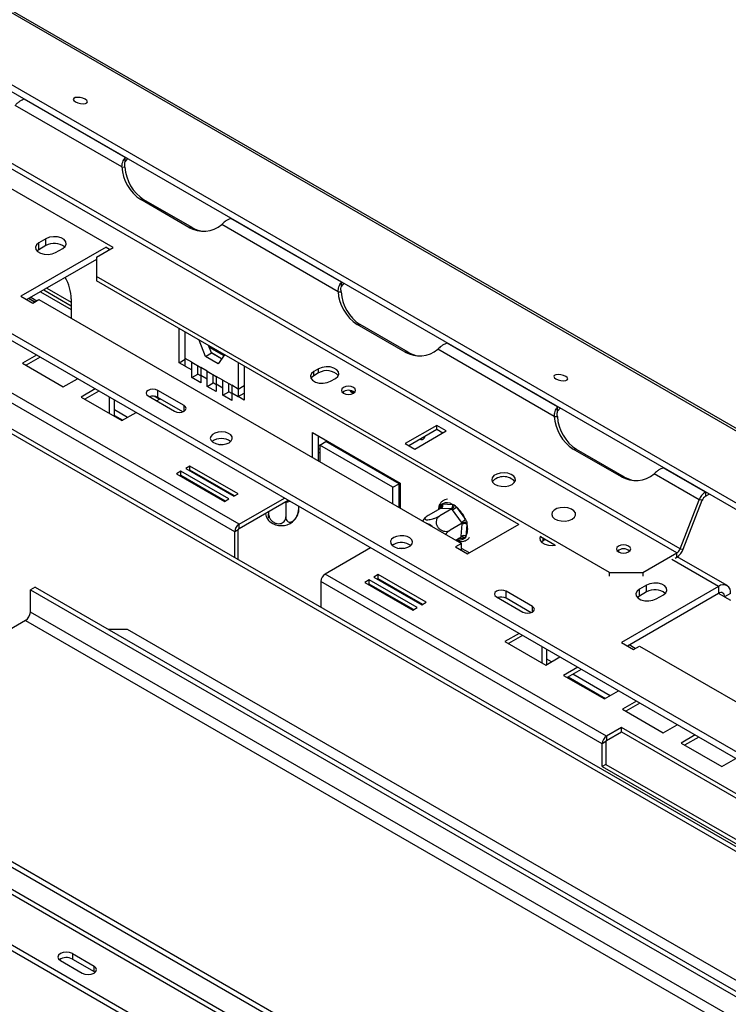
# Model space of a CAD drawing. Units: millimetres. Extents: x 68 to 3876, y 28 to 3088.
# Drawn here: x 3412 to 3620, y 933 to 1223 of the extents above; entities that cross this region are included whole.
import ezdxf

# ---------------------------------------------------------------- set-up
doc = ezdxf.new("R2010")
doc.units = ezdxf.units.MM
doc.header["$LTSCALE"] = 15

msp = doc.modelspace()

# ---------------------------------------------------------------- linework, layer by layer
at = {"color": 7, "linetype": 'Continuous', "lineweight": 25}
for p, q in [((3030.01, 1444.07), (3862.44, 963.51)), ((3863.71, 963.4), (3031.27, 1443.96)), ((3007.01, 1436.12), (3835.21, 958.01)), ((3006.65, 1434.33), (3834.84, 956.22)), ((3605.04, 1066.04), (3233.81, 1280.34)), ((3605.96, 1067.18), (3234.73, 1281.49)), ((3442.65, 1182.51), (3412.93, 1199.66)), ((3441.67, 1179.73), (3410.25, 1197.87)), ((3439.13, 1155.99), (3389.63, 1184.57)), ((3442.65, 1181.28), (3442.65, 1182.51)), ((3442.65, 1181.28), (3443.42, 1182.19)), ((3441.67, 1179.73), (3442.58, 1179.65)), ((3461.4, 1161.94), (3447.26, 1170.1)), ((3448.18, 1170.02), (3447.26, 1170.1)), ((3462.32, 1161.86), (3448.18, 1170.02)), ((3506.29, 1145.77), (3473.75, 1164.56)), ((3462.32, 1161.86), (3461.4, 1161.94)), ((3505.31, 1142.99), (3471.06, 1162.77)), ((3419.33, 1158.6), (3417.21, 1157.38)), ((3419.33, 1156.56), (3419.33, 1158.6)), ((3437.01, 1156.15), (3411.9, 1141.66)), ((3417.21, 1155.34), (3416.66, 1154.93)), ((3417.21, 1155.34), (3417.21, 1157.38)), ((3419.33, 1156.56), (3417.21, 1155.34)), ((3422.16, 1154.52), (3424.28, 1155.75)), ((3434.18, 1153.13), (3439.13, 1155.99)), ((3438.07, 1155.38), (3437.01, 1155.99)), ((3662.36, 984.42), (3370.19, 1153.09)), ((3434.18, 1152.48), (3413.67, 1140.64)), ((3434.18, 1153.13), (3434.18, 1147.42)), ((3662.36, 982.38), (3372.38, 1149.79)), ((3585.15, 1060.27), (3434.18, 1147.42)), ((3434.18, 1147.42), (3434.18, 1146.19)), ((3558.49, 1074.43), (3434.18, 1146.19)), ((3417.73, 1142.99), (3426.75, 1137.78)), ((3418.66, 1143.52), (3426.75, 1138.85)), ((3505.31, 1142.99), (3506.22, 1142.91)), ((3506.29, 1144.55), (3506.29, 1145.77)), ((3506.29, 1144.55), (3507.06, 1145.45)), ((3411.9, 1141.66), (3415.44, 1139.62)), ((3415.97, 1139.93), (3414.2, 1140.95)), ((3416.02, 1139.96), (3414.27, 1140.96)), ((3414.76, 1140.62), (3414.63, 1141.2)), ((3414.9, 1141.35), (3416.67, 1140.33)), ((3415.44, 1139.62), (3417.21, 1140.64)), ((3417.21, 1140.64), (3541.66, 1068.8)), ((3426.75, 1140.84), (3426.75, 1135.13)), ((3458.57, 1122.06), (3458.57, 1132.11)), ((3525.04, 1125.2), (3510.9, 1133.36)), ((3511.82, 1133.28), (3510.9, 1133.36)), ((3525.96, 1125.12), (3511.82, 1133.28)), ((3460.34, 1123.29), (3460.34, 1131.09)), ((3464.4, 1128.7), (3464.43, 1128.73)), ((3464.4, 1128.7), (3464.44, 1128.72)), ((3466.26, 1123.91), (3464.4, 1128.7)), ((3468.03, 1124.93), (3467.17, 1127.15)), ((3467.38, 1126.62), (3471.65, 1124.15)), ((3568.95, 1106.26), (3534.7, 1126.03)), ((3569.93, 1109.03), (3537.39, 1127.82)), ((3416.54, 1124.29), (3412.41, 1121.9)), ((3417.61, 1123.68), (3413.47, 1121.29)), ((3458.57, 1122.06), (3460.34, 1123.09)), ((3462.25, 1122.19), (3460.34, 1123.29)), ((3460.34, 1121.04), (3460.34, 1123.29)), ((3466.26, 1123.91), (3468.03, 1124.93)), ((3469.98, 1121.77), (3466.26, 1123.91)), ((3467.99, 1125.04), (3471.04, 1123.28)), ((3471, 1123.22), (3468.03, 1124.93)), ((3471.83, 1124.41), (3469.98, 1121.77)), ((3471.81, 1124.47), (3471.83, 1124.41)), ((3525.96, 1125.12), (3525.04, 1125.2)), ((3765.21, 897.01), (3377.91, 1120.6)), ((3474.87, 1072.25), (3392.11, 1120.03)), ((3476.15, 1074.45), (3393.38, 1122.23)), ((3412.41, 1121.9), (3424.43, 1114.96)), ((3460.34, 1121.04), (3458.57, 1122.06)), ((3460.34, 1121.04), (3462.25, 1119.94)), ((3462.25, 1122.19), (3464.89, 1120.66)), ((3462.25, 1119.94), (3462.25, 1122.19)), ((3462.25, 1117.7), (3462.25, 1119.94)), ((3464.02, 1120.96), (3464.02, 1121.17)), ((3464.02, 1118.72), (3464.02, 1120.96)), ((3466.8, 1119.56), (3464.89, 1120.66)), ((3464.89, 1120.66), (3464.89, 1118.42)), ((3475.9, 1122.11), (3475.9, 1114.31)), ((3477.67, 1121.09), (3477.67, 1111.04)), ((3499.59, 1120.27), (3498.17, 1119.46)), ((3499.59, 1119.05), (3499.59, 1120.27)), ((3424.43, 1114.96), (3428.57, 1117.35)), ((3462.25, 1117.7), (3464.02, 1118.72)), ((3464.89, 1116.17), (3462.25, 1117.7)), ((3464.89, 1118.21), (3464.02, 1118.72)), ((3464.89, 1118.42), (3464.89, 1116.17)), ((3464.89, 1118.42), (3466.8, 1117.32)), ((3466.8, 1119.56), (3469.44, 1118.04)), ((3466.8, 1117.32), (3466.8, 1119.56)), ((3466.8, 1115.07), (3466.8, 1117.32)), ((3468.57, 1118.34), (3468.57, 1118.54)), ((3468.57, 1116.09), (3468.57, 1118.34)), ((3471.35, 1116.93), (3469.44, 1118.04)), ((3469.44, 1118.04), (3469.44, 1115.79)), ((3471.35, 1116.93), (3473.99, 1115.41)), ((3471.35, 1114.69), (3471.35, 1116.93)), ((3498.17, 1118.23), (3498.17, 1119.46)), ((3499.59, 1119.05), (3498.17, 1118.23)), ((3503.12, 1116.6), (3504.54, 1117.42)), ((3433.82, 1114.32), (3429.68, 1111.93)), ((3466.8, 1115.07), (3468.57, 1116.09)), ((3469.44, 1113.55), (3466.8, 1115.07)), ((3469.44, 1115.59), (3468.57, 1116.09)), ((3469.44, 1115.79), (3469.44, 1113.55)), ((3469.44, 1115.79), (3471.35, 1114.69)), ((3471.35, 1112.45), (3471.35, 1114.69)), ((3473.12, 1115.71), (3473.12, 1115.91)), ((3473.12, 1113.47), (3473.12, 1115.71)), ((3475.9, 1114.31), (3473.99, 1115.41)), ((3473.99, 1115.41), (3473.99, 1113.17)), ((3475.9, 1114.31), (3477.67, 1115.33)), ((3475.9, 1114.31), (3475.9, 1112.06)), ((3429.68, 1111.93), (3441.7, 1104.99)), ((3434.88, 1113.7), (3430.74, 1111.32)), ((3438.07, 1111.86), (3438.07, 1111.87)), ((3438.07, 1107.09), (3438.07, 1111.86)), ((3438.07, 1111.86), (3438.07, 1111.86)), ((3439.48, 1106.27), (3439.48, 1111.05)), ((3449.38, 1112.27), (3457.16, 1107.78)), ((3452.66, 1111.32), (3451.16, 1112.18)), ((3451.85, 1110.85), (3452.91, 1111.46)), ((3459.99, 1109.42), (3452.21, 1113.91)), ((3452.21, 1111.86), (3452.21, 1113.91)), ((3459.59, 1107.6), (3452.21, 1111.86)), ((3471.35, 1112.45), (3473.12, 1113.47)), ((3473.99, 1110.92), (3471.35, 1112.45)), ((3473.99, 1112.96), (3473.12, 1113.47)), ((3473.99, 1113.17), (3473.99, 1110.92)), ((3473.99, 1113.17), (3475.9, 1112.06)), ((3475.9, 1112.06), (3477.67, 1113.08)), ((3477.67, 1111.04), (3475.9, 1112.06)), ((3443.36, 1105.94), (3439.48, 1108.18)), ((3569.93, 1107.81), (3569.93, 1109.03)), ((3569.93, 1107.81), (3570.7, 1108.71)), ((3439.48, 1106.55), (3441.95, 1105.13)), ((3441.7, 1104.99), (3445.84, 1107.38)), ((3568.95, 1106.26), (3569.86, 1106.17)), ((3534.33, 1103.59), (3525.04, 1098.23)), ((3534.33, 1102.37), (3526.1, 1097.62)), ((3537.16, 1101.96), (3534.33, 1103.59)), ((3534.33, 1102.37), (3534.33, 1103.59)), ((3536.1, 1101.35), (3534.33, 1102.37)), ((3497.78, 1101.47), (3523.59, 1086.57)), ((3497.78, 1094.13), (3497.78, 1101.47)), ((3499.55, 1093.11), (3499.55, 1100.45)), ((3527.87, 1096.6), (3537.16, 1101.96)), ((3499.55, 1096.82), (3499.9, 1096.62)), ((3499.9, 1097.8), (3501.67, 1098.82)), ((3499.9, 1097.8), (3499.9, 1092.9)), ((3521.47, 1085.35), (3499.9, 1097.8)), ((3523.24, 1086.37), (3501.67, 1098.82)), ((3525.04, 1098.23), (3527.87, 1096.6)), ((3588.68, 1088.46), (3574.54, 1096.63)), ((3575.46, 1096.54), (3574.54, 1096.63)), ((3589.6, 1088.38), (3575.46, 1096.54)), ((3499.55, 1095.75), (3499.9, 1095.55)), ((3461.72, 1091.62), (3460.45, 1090.89)), ((3460.45, 1090.89), (3474.59, 1082.72)), ((3475.86, 1083.46), (3461.72, 1091.62)), ((3461.72, 1090.4), (3461.72, 1091.62)), ((3613.41, 1083.93), (3601.03, 1091.08)), ((3459.03, 1090.07), (3457.76, 1089.34)), ((3457.76, 1089.34), (3471.9, 1081.17)), ((3459.03, 1088.85), (3458.82, 1088.72)), ((3459.09, 1088.81), (3458.88, 1088.69)), ((3473.18, 1081.91), (3459.03, 1090.07)), ((3459.03, 1088.85), (3459.03, 1090.07)), ((3472.12, 1081.29), (3459.03, 1088.85)), ((3461.72, 1090.4), (3461.51, 1090.27)), ((3474.8, 1082.84), (3461.72, 1090.4)), ((3589.6, 1088.38), (3588.68, 1088.46)), ((3611.57, 1081.65), (3598.34, 1089.29)), ((3467.15, 1087.02), (3467.18, 1087.25)), ((3467.27, 1087.2), (3467.31, 1086.93)), ((3470.76, 1084.93), (3471.03, 1085.02)), ((3521.47, 1085.35), (3523.24, 1086.37)), ((3521.47, 1080.45), (3521.47, 1085.35)), ((3523.24, 1079.43), (3523.24, 1086.37)), ((3523.59, 1086.57), (3523.59, 1079.23)), ((3474.59, 1082.72), (3475.86, 1083.46)), ((3476.15, 1074.45), (3489.51, 1082.17)), ((3523.24, 1083.15), (3523.59, 1082.94)), ((3523.24, 1082.08), (3523.59, 1081.87)), ((3613.41, 1083.93), (3613.51, 1083.99)), ((3613.41, 1083.93), (3613.41, 1082.71)), ((3613.41, 1082.71), (3614.57, 1083.38)), ((3471.9, 1081.17), (3473.18, 1081.91)), ((3476.15, 1073.23), (3490.57, 1081.55)), ((3489.93, 1080.8), (3489.59, 1080.85)), ((3490.18, 1080.94), (3489.93, 1080.8)), ((3489.93, 1080.8), (3489.93, 1076.64)), ((3493.68, 1079.76), (3493.68, 1078.76)), ((3535.45, 1079.15), (3531.84, 1077.07)), ((3535.67, 1079.14), (3535.45, 1079.15)), ((3538.6, 1079.01), (3535.67, 1079.14)), ((3536.08, 1080.46), (3539.01, 1080.33)), ((3540.13, 1079.55), (3542.77, 1075.88)), ((3605.96, 1067.18), (3611.57, 1081.65)), ((3606.88, 1067.1), (3612.49, 1081.57)), ((3612.49, 1081.57), (3611.57, 1081.65)), ((3484.87, 1078.26), (3484.87, 1077.45)), ((3538.82, 1079), (3535.21, 1076.91)), ((3538.82, 1079), (3538.6, 1079.01)), ((3539.02, 1078.72), (3538.82, 1079)), ((3541.65, 1075.05), (3539.02, 1078.72)), ((3476.15, 1073.23), (3476.15, 1074.45)), ((3541.86, 1074.77), (3538.25, 1072.68)), ((3541.53, 1070.96), (3541.83, 1074.5)), ((3541.86, 1074.77), (3541.65, 1075.05)), ((3541.83, 1074.5), (3541.86, 1074.77)), ((3543.24, 1074.42), (3542.94, 1070.89)), ((3543.43, 1065.74), (3558.63, 1074.51)), ((3475.93, 1072.86), (3474.87, 1072.25)), ((3474.87, 1064.62), (3474.87, 1072.25)), ((3475.93, 1064.01), (3475.93, 1072.86)), ((3541.51, 1070.69), (3539.94, 1069.79)), ((3541.51, 1070.69), (3541.53, 1070.96)), ((3569.14, 1068.28), (3564.88, 1070.74)), ((3514.89, 1067.51), (3501.53, 1059.8)), ((3521.68, 1068.49), (3521.25, 1068.19)), ((3541.66, 1068.8), (3539.89, 1067.78)), ((3539.89, 1067.78), (3543.43, 1065.74)), ((3541.66, 1066.76), (3541.66, 1068.8)), ((3565.7, 1069.61), (3565.15, 1069.21)), ((3566.27, 1069.94), (3565.7, 1069.61)), ((3543.95, 1066.04), (3541.66, 1067.37)), ((3595.05, 1060.27), (3605.04, 1066.04)), ((3604.52, 1064.51), (3605.04, 1064.81)), ((3605.04, 1064.81), (3605.04, 1066.04)), ((3619.82, 1056.39), (3605.13, 1064.87)), ((3605.96, 1067.18), (3606.88, 1067.1)), ((3584.3, 1012.02), (3501.53, 1059.8)), ((3517.13, 1059.64), (3515.86, 1058.9)), ((3515.86, 1058.9), (3530, 1050.74)), ((3531.27, 1051.47), (3517.13, 1059.64)), ((3517.13, 1058.41), (3517.13, 1059.64)), ((3585.15, 1060.27), (3595.05, 1060.27)), ((3585.15, 1059.21), (3585.15, 1060.27)), ((3595.05, 1060.27), (3595.05, 1059.21)), ((3416.15, 1055.94), (3414.73, 1055.12)), ((3416.15, 1055.94), (3688.38, 898.78)), ((3500.26, 1057.59), (3500.26, 1049.96)), ((3583.02, 1009.81), (3500.26, 1057.59)), ((3514.44, 1058.08), (3513.17, 1057.35)), ((3513.17, 1057.35), (3527.31, 1049.19)), ((3514.44, 1056.86), (3514.23, 1056.74)), ((3528.58, 1049.92), (3514.44, 1058.08)), ((3514.44, 1056.86), (3514.44, 1058.08)), ((3527.52, 1049.31), (3514.44, 1056.86)), ((3517.13, 1058.41), (3516.92, 1058.29)), ((3530.21, 1050.86), (3517.13, 1058.41)), ((3520.27, 1056.35), (3520.29, 1056.59)), ((3520.39, 1056.53), (3520.44, 1056.25)), ((3617.32, 1056.14), (3588.68, 1039.61)), ((3596.11, 1056.55), (3593.98, 1055.33)), ((3596.11, 1054.51), (3596.11, 1056.55)), ((3617.32, 1056.14), (3617.32, 1054.1)), ((3414.73, 1055.12), (3686.97, 897.97)), ((3414.73, 1048.59), (3414.73, 1055.12)), ((3525.04, 1053.79), (3524.78, 1053.75)), ((3551.91, 1053.08), (3559.69, 1048.59)), ((3562.52, 1050.23), (3554.74, 1054.72)), ((3554.74, 1052.67), (3554.74, 1054.72)), ((3617.32, 1054.1), (3590.45, 1038.59)), ((3593.98, 1053.29), (3593.44, 1052.88)), ((3593.98, 1053.29), (3593.98, 1055.33)), ((3596.11, 1054.51), (3593.98, 1053.29)), ((3598.93, 1052.47), (3601.06, 1053.7)), ((3620.85, 1054.1), (3619.09, 1053.08)), ((3619.09, 1053.08), (3620.85, 1052.06)), ((3530, 1050.74), (3531.27, 1051.47)), ((3562.12, 1048.41), (3554.74, 1052.67)), ((3686.97, 891.43), (3414.73, 1048.59)), ((3527.31, 1049.19), (3528.58, 1049.92)), ((3413.32, 1046.14), (3389.71, 1032.51)), ((3413.32, 1046.14), (3685.55, 888.98)), ((3443.37, 1043.49), (3437.72, 1043.49)), ((3683.79, 904.7), (3443.37, 1043.49)), ((3558.56, 1042.3), (3554.43, 1039.92)), ((3559.62, 1041.69), (3555.49, 1039.3)), ((3554.43, 1039.92), (3566.45, 1032.98)), ((3588.68, 1039.61), (3592.22, 1037.57)), ((3592.74, 1037.88), (3590.98, 1038.9)), ((3592.22, 1037.57), (3593.98, 1038.59)), ((3593.98, 1038.59), (3718.44, 966.75)), ((3565.35, 1038.39), (3565.34, 1038.39)), ((3565.35, 1033.61), (3565.35, 1038.39)), ((3565.35, 1038.39), (3565.35, 1038.39)), ((3566.76, 1033.16), (3566.76, 1037.57)), ((3566.45, 1032.98), (3570.58, 1035.36)), ((3568.1, 1033.93), (3566.76, 1034.71)), ((3575.84, 1032.33), (3571.7, 1029.94)), ((3571.7, 1029.94), (3583.72, 1023)), ((3576.9, 1031.72), (3572.76, 1029.33)), ((3585.38, 1023.96), (3574.42, 1030.28)), ((3573.01, 1029.47), (3583.97, 1023.14)), ((3583.72, 1023), (3587.86, 1025.39)), ((3593.11, 1022.36), (3588.98, 1019.97)), ((3594.17, 1021.75), (3590.04, 1019.36)), ((3588.98, 1019.97), (3601, 1013.03)), ((3601, 1013.03), (3605.13, 1015.42)), ((3613.43, 855.51), (3341.19, 1012.67)), ((3614.84, 856.33), (3342.61, 1013.49)), ((3588.68, 1014.55), (3584.3, 1012.02)), ((3584.3, 1010.79), (3588.68, 1013.32)), ((3645.25, 981.89), (3588.68, 1014.55)), ((3588.68, 1013.32), (3588.68, 1014.55)), ((3588.68, 1013.32), (3644.19, 981.28)), ((3584.08, 1010.42), (3583.02, 1009.81)), ((3583.02, 1003.12), (3583.02, 1009.81)), ((3584.08, 1010.42), (3584.08, 1003.73)), ((3584.3, 1012.02), (3584.3, 1010.79)), ((3610.39, 1012.38), (3606.25, 1010)), ((3606.25, 1010), (3618.27, 1003.06)), ((3611.45, 1011.77), (3607.31, 1009.38)), ((3613.43, 848.98), (3341.19, 1006.14)), ((3342.02, 1004.31), (3614.26, 847.15)), ((3584.08, 1003.73), (3583.02, 1003.12)), ((3584.08, 1003.73), (3639.59, 971.69)), ((3618.27, 1003.06), (3622.41, 1005.45)), ((3583.02, 1003.12), (3639.59, 970.46)), ((3345.79, 987.16), (3586.21, 848.37)), ((3345.79, 985.52), (3586.21, 846.73)), ((3423.57, 945.93), (3429.94, 942.25)), ((3427.11, 947.97), (3433.47, 944.3)), ((3427.11, 947.97), (3427.11, 946.34)), ((3427.11, 946.34), (3433.47, 942.66)), ((3433.47, 942.66), (3433.47, 944.3)), ((3433.47, 942.66), (3433.76, 942.46))]:
    msp.add_line(p, q, dxfattribs=at)
at = {"color": 8, "linetype": 'Continuous', "lineweight": 25}
for p, q in [((3419.54, 1144.03), (3426.75, 1139.86)), ((3467.3, 1126.82), (3471.73, 1124.26)), ((3380.63, 1117.67), (3764.04, 896.33)), ((3459.99, 1107.78), (3459.99, 1109.42)), ((3499.55, 1097.84), (3499.9, 1097.63)), ((3523.24, 1084.16), (3523.59, 1083.96)), ((3489.59, 1080.85), (3489.59, 1080.99)), ((3490.54, 1081.15), (3490.18, 1080.94)), ((3535.37, 1079.11), (3535.42, 1079.77)), ((3542.29, 1070.2), (3540.77, 1070.27)), ((3565.7, 1069.61), (3565.7, 1070.27)), ((3587.9, 1066.3), (3587.9, 1066.84)), ((3617.32, 1056.14), (3603.53, 1064.1)), ((3619.09, 1053.08), (3617.32, 1054.1)), ((3562.52, 1048.59), (3562.52, 1050.23))]:
    msp.add_line(p, q, dxfattribs=at)
at = {"color": 7, "linetype": 'Continuous', "lineweight": 25, "flags": 128}
for points in [[(3430.88, 1199.68), (3430.2, 1199.98), (3429.41, 1200.17), (3428.62, 1200.24), (3427.96, 1200.15), (3427.52, 1199.94), (3427.38, 1199.63), (3427.55, 1199.27), (3428.01, 1198.91), (3428.69, 1198.61), (3429.48, 1198.42), (3430.27, 1198.36), (3430.93, 1198.44), (3431.36, 1198.65), (3431.51, 1198.96), (3431.34, 1199.32), (3430.88, 1199.68)], [(3424.28, 1155.75), (3424.98, 1156.32), (3425.29, 1157), (3425.18, 1157.7), (3424.67, 1158.33), (3423.81, 1158.83), (3422.71, 1159.13), (3421.5, 1159.19), (3420.32, 1159.01), (3419.33, 1158.6)], [(3417.21, 1157.38), (3416.51, 1156.8), (3416.2, 1156.13), (3416.3, 1155.43), (3416.82, 1154.79), (3417.68, 1154.3), (3418.78, 1154), (3419.99, 1153.94), (3421.16, 1154.12), (3422.16, 1154.52)], [(3504.54, 1117.42), (3505.23, 1117.99), (3505.55, 1118.67), (3505.44, 1119.37), (3504.93, 1120), (3504.07, 1120.5), (3502.97, 1120.8), (3501.76, 1120.86), (3500.58, 1120.68), (3499.59, 1120.27)], [(3498.17, 1119.46), (3497.47, 1118.88), (3497.16, 1118.2), (3497.27, 1117.51), (3497.78, 1116.87), (3498.64, 1116.37), (3499.74, 1116.08), (3500.95, 1116.02), (3502.13, 1116.2), (3503.12, 1116.6)], [(3498.17, 1118.23), (3497.47, 1117.66), (3497.31, 1117.42)], [(3572.3, 1118.04), (3571.62, 1118.34), (3570.83, 1118.53), (3570.04, 1118.59), (3569.38, 1118.51), (3568.94, 1118.3), (3568.8, 1117.99), (3568.97, 1117.63), (3569.43, 1117.27), (3570.11, 1116.97), (3570.9, 1116.78), (3571.69, 1116.72), (3572.35, 1116.8), (3572.78, 1117.01), (3572.93, 1117.32), (3572.76, 1117.68), (3572.3, 1118.04)], [(3452.21, 1113.91), (3451.56, 1114.16), (3450.8, 1114.24), (3450.03, 1114.16), (3449.38, 1113.91), (3448.95, 1113.53), (3448.8, 1113.09), (3448.95, 1112.65), (3449.38, 1112.27)], [(3509.86, 1113.06), (3510.32, 1113.46), (3510.48, 1113.92), (3510.32, 1114.38), (3509.86, 1114.78), (3509.18, 1115.04), (3508.38, 1115.13), (3507.57, 1115.04), (3506.89, 1114.78), (3506.44, 1114.38), (3506.28, 1113.92), (3506.44, 1113.46), (3506.89, 1113.06), (3507.57, 1112.8), (3508.38, 1112.71), (3509.18, 1112.8), (3509.86, 1113.06)], [(3507.01, 1113), (3506.97, 1113.06), (3506.77, 1113.47)], [(3509.61, 1113.08), (3509.24, 1113.4), (3508.87, 1113.87)], [(3509.45, 1113.74), (3509.51, 1113.56), (3509.62, 1112.94)], [(3457.16, 1107.78), (3457.81, 1107.53), (3458.57, 1107.44), (3459.34, 1107.53), (3459.99, 1107.78), (3460.42, 1108.16), (3460.57, 1108.6), (3460.42, 1109.04), (3459.99, 1109.42)], [(3473.25, 1098.5), (3473.87, 1099), (3474.17, 1099.59), (3474.13, 1100.21), (3473.74, 1100.78), (3473.05, 1101.25), (3472.13, 1101.57), (3471.08, 1101.7), (3470.02, 1101.62), (3469.06, 1101.35), (3468.3, 1100.91), (3467.83, 1100.36), (3467.7, 1099.74), (3467.92, 1099.14), (3468.47, 1098.61), (3469.28, 1098.21), (3470.28, 1097.99), (3471.35, 1097.96), (3472.38, 1098.14), (3473.25, 1098.5)], [(3470.23, 1097.99), (3470.79, 1098.03), (3471.67, 1097.99)], [(3556.51, 1086.19), (3557.18, 1086.73), (3557.51, 1087.37), (3557.46, 1088.03), (3557.04, 1088.65), (3556.29, 1089.16), (3555.31, 1089.5), (3554.18, 1089.64), (3553.03, 1089.55), (3552, 1089.26), (3551.18, 1088.79), (3550.68, 1088.19), (3550.54, 1087.53), (3550.77, 1086.88), (3551.36, 1086.31), (3552.24, 1085.88), (3553.31, 1085.64), (3554.47, 1085.61), (3555.57, 1085.8), (3556.51, 1086.19)], [(3472.08, 1084.42), (3471.92, 1084.39), (3471.74, 1084.37)], [(3574.19, 1075.98), (3574.85, 1076.52), (3575.18, 1077.16), (3575.14, 1077.83), (3574.72, 1078.45), (3573.97, 1078.95), (3572.98, 1079.29), (3571.86, 1079.43), (3570.71, 1079.35), (3569.68, 1079.06), (3568.86, 1078.59), (3568.36, 1077.99), (3568.21, 1077.33), (3568.45, 1076.68), (3569.04, 1076.11), (3569.92, 1075.68), (3570.99, 1075.43), (3572.14, 1075.41), (3573.25, 1075.6), (3574.19, 1075.98)], [(3521.68, 1070.53), (3521.06, 1070.03), (3520.76, 1069.44), (3520.8, 1068.82), (3521.19, 1068.25), (3521.88, 1067.78), (3522.8, 1067.46), (3523.85, 1067.33), (3524.91, 1067.41), (3525.87, 1067.68), (3526.63, 1068.12), (3527.1, 1068.67), (3527.23, 1069.28), (3527.01, 1069.89), (3526.46, 1070.42), (3525.64, 1070.82), (3524.65, 1071.04), (3523.58, 1071.07), (3522.55, 1070.89), (3521.68, 1070.53)], [(3564.88, 1070.91), (3564.69, 1070.4), (3564.79, 1069.7), (3565.31, 1069.07), (3566.17, 1068.57), (3567.27, 1068.28), (3568.48, 1068.21), (3569.35, 1068.32)], [(3590.83, 1066.32), (3591.28, 1066.72), (3591.44, 1067.18), (3591.28, 1067.64), (3590.83, 1068.04), (3590.15, 1068.3), (3589.34, 1068.39), (3588.54, 1068.3), (3587.86, 1068.04), (3587.4, 1067.64), (3587.24, 1067.18), (3587.4, 1066.72), (3587.86, 1066.32), (3588.54, 1066.06), (3589.34, 1065.97), (3590.15, 1066.06), (3590.83, 1066.32)], [(3523.26, 1067.38), (3524.14, 1067.41), (3524.7, 1067.38)], [(3601.06, 1053.7), (3601.75, 1054.27), (3602.07, 1054.95), (3601.96, 1055.65), (3601.45, 1056.28), (3600.59, 1056.78), (3599.49, 1057.08), (3598.28, 1057.14), (3597.1, 1056.96), (3596.11, 1056.55)], [(3554.74, 1054.72), (3554.09, 1054.97), (3553.33, 1055.05), (3552.56, 1054.97), (3551.91, 1054.72), (3551.48, 1054.34), (3551.33, 1053.9), (3551.48, 1053.46), (3551.91, 1053.08)], [(3593.98, 1055.33), (3593.29, 1054.75), (3592.97, 1054.08), (3593.08, 1053.38), (3593.59, 1052.74), (3594.45, 1052.24), (3595.55, 1051.95), (3596.76, 1051.89), (3597.94, 1052.07), (3598.93, 1052.47)], [(3559.69, 1048.59), (3560.34, 1048.34), (3561.1, 1048.25), (3561.87, 1048.34), (3562.52, 1048.59), (3562.95, 1048.97), (3563.1, 1049.41), (3562.95, 1049.85), (3562.52, 1050.23)], [(3427.11, 947.97), (3426.3, 948.28), (3425.34, 948.39), (3424.38, 948.28), (3423.57, 947.97), (3423.03, 947.5), (3422.84, 946.95), (3423.03, 946.4), (3423.57, 945.93)], [(3429.94, 942.25), (3430.75, 941.94), (3431.7, 941.83), (3432.66, 941.94), (3433.47, 942.25), (3434.01, 942.72), (3434.2, 943.27), (3434.01, 943.83), (3433.47, 944.3)]]:
    msp.add_lwpolyline(points, dxfattribs=at)
at = {"color": 7, "linetype": 'Continuous', "lineweight": 25}
for centre, radius, start, end in [((3454.03, 1180.48), 12.39, 183.4422, 236.8783), ((3454.95, 1180.39), 12.39, 183.4422, 236.8783), ((3465.63, 1169.36), 8.54, 240.3307, 309.4627), ((3466.54, 1169.09), 8.37, 239.7548, 261.4989), ((3421.78, 1152.34), 4.88, 51.3665, 120.1407), ((3412.54, 1140.38), 14.22, 1.8597, 28.6318), ((3517.67, 1143.74), 12.39, 183.4422, 236.8783), ((3518.59, 1143.66), 12.39, 183.4422, 236.8783), ((3529.27, 1132.62), 8.54, 240.3307, 309.4627), ((3530.18, 1132.35), 8.37, 239.7548, 261.4989), ((3502, 1115.14), 4.59, 42.2738, 121.7313), ((3508.38, 1111.11), 2.85, 50.5301, 129.4699), ((3450.78, 1109.06), 3.14, 63.0057, 108.5998), ((3581.31, 1107), 12.39, 183.4422, 236.8783), ((3582.23, 1106.92), 12.39, 183.4422, 236.8783), ((3470.95, 1095.21), 4.51, 52.7609, 127.2391), ((3529.92, 1100.35), 0.908, 240.302, 359.6926), ((3554.03, 1084.04), 4.46, 41.5932, 138.4068), ((3592.91, 1095.88), 8.54, 240.3307, 309.4627), ((3593.82, 1095.61), 8.37, 239.7548, 261.4989), ((3615.89, 1080.06), 4.6, 122.638, 159.7729), ((3614.65, 1080.77), 2.3, 122.638, 159.7729), ((3535, 1080.07), 1.15, 305.5944, 19.7981), ((3537.43, 1077.95), 2.85, 56.4873, 118.279), ((3537.93, 1079.94), 1.15, 305.5944, 19.7981), ((3536.13, 1083.72), 5.78, 300.0094, 313.8843), ((3533.7, 1072.16), 9.8, 22.3329, 48.9619), ((3477.64, 1072.12), 2.77, 122.6055, 177.3945), ((3488.63, 1079.64), 5.57, 233.6846, 306.3853), ((3530.26, 1071.1), 3.83, 45.1058, 74.8996), ((3538.76, 1080.05), 5.78, 300.0094, 313.8843), ((3542.47, 1073.22), 1.43, 57.336, 116.7069), ((3538.61, 1073.03), 4.84, 333.6834, 16.7212), ((3476.39, 1072.84), 0.461, 122.6055, 177.3945), ((3542.17, 1069.69), 1.43, 57.336, 116.7069), ((3523.96, 1064.46), 4.63, 53.5525, 119.4784), ((3589.34, 1064.37), 2.85, 50.5301, 129.4699), ((3603.8, 1067.98), 2.3, 302.638, 339.7729), ((3602.56, 1068.69), 4.6, 302.638, 339.7729), ((3503.02, 1057.47), 2.77, 122.6055, 177.3945), ((3618.7, 1054.45), 2.18, 350.786, 129.2033), ((3553.31, 1049.87), 3.14, 63.0057, 108.5998), ((3598.56, 1050.29), 4.88, 51.3665, 120.1407), ((3618.01, 1053.26), 1.09, 350.786, 129.2033), ((3411.66, 1048.73), 3.07, 302.6055, 357.3945), ((3585.79, 1009.69), 2.77, 122.6055, 177.3945), ((3584.55, 1010.4), 0.461, 122.6055, 177.3945), ((3425.36, 943.16), 3.63, 61.1707, 124.9275)]:
    msp.add_arc(centre, radius, start, end, dxfattribs=at)
at = {"color": 8, "linetype": 'Continuous', "lineweight": 25}
for centre, radius, start, end in [((3538.1, 1078.17), 3.12, 149.1683, 165.7453), ((3535.1, 1079.23), 0.63, 18.1552, 58.9988), ((3541.52, 1070.01), 0.795, 13.8165, 75.7178), ((3541.02, 1072.3), 2.46, 251.8334, 301.0122)]:
    msp.add_arc(centre, radius, start, end, dxfattribs=at)
at = {"color": 7, "linetype": 'Continuous', "lineweight": 25}
for points, knots in [([(3412.93, 1199.66), (3412.74, 1199.6), (3412.32, 1199.45), (3411.63, 1199.07), (3410.89, 1198.54), (3410.47, 1198.1), (3410.25, 1197.87)], [0, 0, 0, 0, 0.194811, 0.42632, 0.694691, 1, 1, 1, 1]), ([(3441.67, 1179.73), (3441.7, 1180.07), (3441.76, 1180.71), (3442.03, 1181.52), (3442.33, 1182.12), (3442.55, 1182.39), (3442.65, 1182.51)], [0, 0, 0, 0, 0.305309, 0.57368, 0.805189, 1, 1, 1, 1]), ([(3442.58, 1179.65), (3442.55, 1179.85), (3442.5, 1180.21), (3442.51, 1180.8), (3442.6, 1181.1), (3442.65, 1181.28)], [0, 0, 0, 0, 0.313237, 0.584437, 1, 1, 1, 1]), ([(3473.75, 1164.56), (3473.43, 1164.45), (3472.85, 1164.23), (3472.09, 1163.72), (3471.5, 1163.22), (3471.19, 1162.91), (3471.06, 1162.77)], [0, 0, 0, 0, 0.309148, 0.5788433, 0.8090927, 1, 1, 1, 1]), ([(3505.31, 1142.99), (3505.34, 1143.33), (3505.4, 1143.98), (3505.67, 1144.78), (3505.97, 1145.38), (3506.19, 1145.65), (3506.29, 1145.77)], [0, 0, 0, 0, 0.305309, 0.57368, 0.805189, 1, 1, 1, 1]), ([(3506.22, 1142.91), (3506.19, 1143.11), (3506.14, 1143.48), (3506.15, 1144.07), (3506.24, 1144.36), (3506.29, 1144.55)], [0, 0, 0, 0, 0.313237, 0.584437, 1, 1, 1, 1]), ([(3537.39, 1127.82), (3537.07, 1127.71), (3536.49, 1127.49), (3535.72, 1126.98), (3535.14, 1126.48), (3534.83, 1126.17), (3534.7, 1126.03)], [0, 0, 0, 0, 0.309148, 0.578843, 0.809093, 1, 1, 1, 1]), ([(3568.95, 1106.26), (3568.98, 1106.6), (3569.04, 1107.24), (3569.31, 1108.04), (3569.61, 1108.64), (3569.83, 1108.91), (3569.93, 1109.03)], [0, 0, 0, 0, 0.305309, 0.57368, 0.805189, 1, 1, 1, 1]), ([(3569.86, 1106.17), (3569.83, 1106.37), (3569.78, 1106.74), (3569.79, 1107.33), (3569.88, 1107.63), (3569.93, 1107.81)], [0, 0, 0, 0, 0.313237, 0.584437, 1, 1, 1, 1]), ([(3601.03, 1091.08), (3600.71, 1090.97), (3600.13, 1090.76), (3599.36, 1090.24), (3598.78, 1089.74), (3598.47, 1089.43), (3598.34, 1089.29)], [0, 0, 0, 0, 0.309148, 0.578843, 0.809093, 1, 1, 1, 1]), ([(3466.22, 1087.8), (3466.22, 1087.78), (3466.24, 1087.66), (3466.27, 1087.58), (3466.29, 1087.51)], [0, 0, 0, 0, 0.235723, 1, 1, 1, 1]), ([(3489.67, 1081.01), (3489.73, 1081.02), (3490.23, 1081.03), (3490.69, 1081.15), (3491.1, 1081.25)], [0, 0, 0, 0, 0.128432, 1, 1, 1, 1]), ([(3537.49, 1081.83), (3537.23, 1081.79), (3536.66, 1081.7), (3535.89, 1081.23), (3535.28, 1080.49), (3534.89, 1079.65), (3534.81, 1079.01), (3534.78, 1078.73)], [0, 0, 0, 0, 0.175469, 0.396264, 0.611753, 0.829341, 1, 1, 1, 1]), ([(3535.42, 1079.77), (3535.46, 1079.86), (3535.52, 1080.04), (3535.59, 1080.22), (3535.63, 1080.31)], [0, 0, 0, 0, 0.499606, 1, 1, 1, 1]), ([(3535.63, 1080.31), (3535.63, 1080.31), (3535.65, 1080.26), (3535.72, 1080.11), (3535.77, 1079.85), (3535.75, 1079.55), (3535.65, 1079.3), (3535.51, 1079.2), (3535.45, 1079.15)], [0, 0, 0, 0, 0.004162, 0.09651, 0.357505, 0.581507, 0.790467, 1, 1, 1, 1]), ([(3535.63, 1080.31), (3535.7, 1080.33), (3535.85, 1080.39), (3536, 1080.44), (3536.08, 1080.46)], [0, 0, 0, 0, 0.499553, 1, 1, 1, 1]), ([(3538.82, 1079), (3538.9, 1079.05), (3539.04, 1079.15), (3539.25, 1079.39), (3539.43, 1079.68), (3539.54, 1079.93), (3539.59, 1080.08), (3539.6, 1080.12), (3539.6, 1080.13)], [0, 0, 0, 0, 0.2095327, 0.4184926, 0.6424952, 0.9034901, 0.9958384, 1, 1, 1, 1]), ([(3539.01, 1080.33), (3539.1, 1080.29), (3539.3, 1080.23), (3539.5, 1080.16), (3539.6, 1080.13)], [0, 0, 0, 0, 0.4996058, 1, 1, 1, 1]), ([(3539.6, 1080.13), (3539.69, 1080.03), (3539.86, 1079.84), (3540.04, 1079.65), (3540.13, 1079.55)], [0, 0, 0, 0, 0.4995534, 1, 1, 1, 1]), ([(3483.88, 1077.69), (3483.89, 1077.63), (3483.95, 1077.28), (3484.11, 1076.76), (3484.32, 1076.28), (3484.52, 1076.09), (3484.68, 1076.15), (3484.81, 1076.48), (3484.86, 1076.96), (3484.87, 1077.34), (3484.87, 1077.45)], [0, 0, 0, 0, 0.030367, 0.188623, 0.32948, 0.463568, 0.603446, 0.75703, 0.926266, 1, 1, 1, 1]), ([(3484.36, 1076.31), (3484.4, 1076.23), (3484.64, 1075.81), (3484.99, 1075.41), (3485.32, 1075.16), (3485.36, 1075.13)], [0, 0, 0, 0, 0.1881871, 0.9139814, 1, 1, 1, 1]), ([(3484.87, 1077.45), (3484.89, 1077.2), (3484.94, 1076.66), (3485.39, 1075.83), (3486.11, 1075.14), (3486.84, 1074.78), (3487.53, 1074.61), (3488.19, 1074.61), (3488.9, 1074.84), (3489.47, 1075.28), (3489.86, 1075.9), (3489.9, 1076.39), (3489.93, 1076.64)], [0, 0, 0, 0, 0.103374, 0.227402, 0.345681, 0.452315, 0.499829, 0.594514, 0.689001, 0.787163, 0.89589, 1, 1, 1, 1]), ([(3489.93, 1076.64), (3489.95, 1076.37), (3489.99, 1075.85), (3490.34, 1075.3), (3490.87, 1075.04), (3491.5, 1075.12), (3492.12, 1075.47), (3492.67, 1076.02), (3493.14, 1076.71), (3493.5, 1077.54), (3493.67, 1078.24), (3493.68, 1078.64), (3493.68, 1078.76)], [0, 0, 0, 0, 0.115719, 0.231594, 0.349263, 0.455471, 0.550002, 0.639991, 0.733866, 0.836939, 0.950516, 1, 1, 1, 1]), ([(3491.91, 1075.14), (3492.18, 1075.41), (3492.76, 1075.99), (3493.3, 1076.88), (3493.48, 1077.49), (3493.54, 1077.7)], [0, 0, 0, 0, 0.3818341, 0.7920737, 1, 1, 1, 1]), ([(3493.68, 1078.76), (3493.68, 1078.49), (3493.67, 1078.03), (3493.59, 1077.79), (3493.56, 1077.69)], [0, 0, 0, 0, 0.578941, 1, 1, 1, 1]), ([(3531.17, 1076.59), (3531.07, 1076.5), (3530.69, 1076.16), (3530.41, 1075.73), (3530.2, 1075.41)], [0, 0, 0, 0, 0.263996, 1, 1, 1, 1]), ([(3530.2, 1075.41), (3530.23, 1075.47), (3530.4, 1075.78), (3530.64, 1076.05), (3530.85, 1076.27)], [0, 0, 0, 0, 0.170314, 1, 1, 1, 1]), ([(3531.84, 1077.07), (3531.62, 1076.93), (3531.18, 1076.65), (3530.85, 1076.26), (3530.84, 1075.96), (3531.17, 1075.8), (3531.73, 1075.78), (3532.42, 1075.87), (3533.22, 1076.07), (3534.08, 1076.36), (3534.76, 1076.66), (3535.11, 1076.85), (3535.21, 1076.91)], [0, 0, 0, 0, 0.1157185, 0.2315943, 0.3492626, 0.4554707, 0.5500022, 0.639991, 0.7338656, 0.8369388, 0.9505161, 1, 1, 1, 1]), ([(3535.21, 1076.91), (3535.01, 1076.77), (3534.58, 1076.46), (3534.2, 1075.71), (3534.12, 1074.82), (3534.35, 1074.09), (3534.72, 1073.48), (3535.2, 1072.98), (3535.93, 1072.56), (3536.73, 1072.35), (3537.55, 1072.37), (3538.02, 1072.58), (3538.25, 1072.68)], [0, 0, 0, 0, 0.103374, 0.227402, 0.345681, 0.452315, 0.499829, 0.594514, 0.689001, 0.787163, 0.89589, 1, 1, 1, 1]), ([(3541.86, 1074.77), (3541.94, 1074.81), (3542.1, 1074.89), (3542.4, 1075), (3542.73, 1075.09), (3542.98, 1075.14), (3543.13, 1075.15), (3543.16, 1075.16), (3543.16, 1075.16)], [0, 0, 0, 0, 0.209533, 0.418493, 0.642495, 0.90349, 0.995838, 1, 1, 1, 1]), ([(3542.77, 1075.88), (3542.83, 1075.76), (3542.96, 1075.52), (3543.1, 1075.28), (3543.16, 1075.16)], [0, 0, 0, 0, 0.499606, 1, 1, 1, 1]), ([(3543.16, 1075.16), (3543.18, 1075.03), (3543.2, 1074.78), (3543.23, 1074.54), (3543.24, 1074.42)], [0, 0, 0, 0, 0.499553, 1, 1, 1, 1]), ([(3538.25, 1072.68), (3538, 1072.53), (3537.55, 1072.23), (3537.14, 1071.74), (3536.95, 1071.52)], [0, 0, 0, 0, 0.530967, 1, 1, 1, 1]), ([(3539.96, 1069.8), (3540.06, 1069.75), (3540.52, 1069.51), (3541.31, 1069.38), (3542.32, 1069.43), (3543.19, 1069.81), (3543.75, 1070.23), (3543.94, 1070.56), (3543.96, 1070.61)], [0, 0, 0, 0, 0.0609776, 0.3052123, 0.5183437, 0.7461821, 0.964875, 1, 1, 1, 1]), ([(3541.51, 1070.69), (3541.59, 1070.73), (3541.75, 1070.79), (3542.04, 1070.78), (3542.35, 1070.67), (3542.59, 1070.52), (3542.73, 1070.4), (3542.76, 1070.37), (3542.76, 1070.37)], [0, 0, 0, 0, 0.2095327, 0.4184926, 0.6424952, 0.9034901, 0.9958384, 1, 1, 1, 1]), ([(3542.94, 1070.89), (3542.91, 1070.8), (3542.85, 1070.62), (3542.79, 1070.45), (3542.76, 1070.37)], [0, 0, 0, 0, 0.499606, 1, 1, 1, 1]), ([(3542.76, 1070.37), (3542.68, 1070.34), (3542.52, 1070.27), (3542.37, 1070.22), (3542.29, 1070.2)], [0, 0, 0, 0, 0.4995534, 1, 1, 1, 1]), ([(3519.23, 1057.2), (3519.24, 1057.16), (3519.26, 1057.05), (3519.29, 1056.96), (3519.31, 1056.91)], [0, 0, 0, 0, 0.3785, 1, 1, 1, 1]), ([(3523.84, 1054.29), (3523.89, 1054.29), (3524, 1054.3), (3524.07, 1054.35), (3524.11, 1054.38)], [0, 0, 0, 0, 0.489845, 1, 1, 1, 1])]:
    msp.add_open_spline(points, degree=3, knots=knots, dxfattribs=at)

doc.saveas('drawing.dxf')
